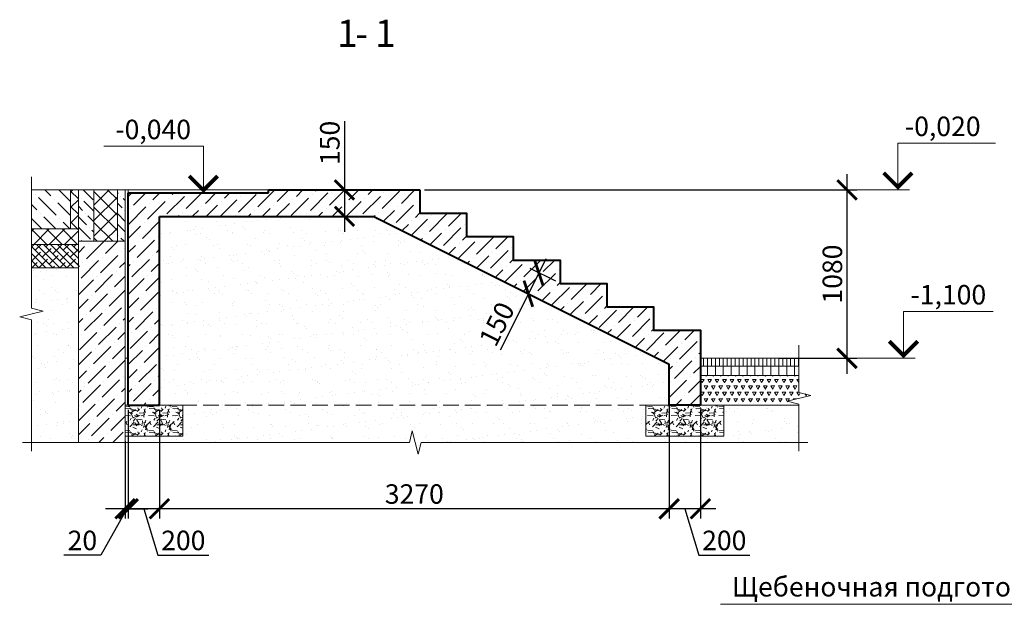
# Model space of a CAD drawing. Units: millimetres. Extents: x 1538828 to 2677813, y -632733 to 149163.
# Drawn here: x 2051305 to 2057620, y -387242 to -383492 of the extents above; entities that cross this region are included whole.
import ezdxf

# ---------------------------------------------------------------- set-up
doc = ezdxf.new("R2010")
doc.units = ezdxf.units.MM
doc.linetypes.add('GOST2.303 4', pattern=[7, 5, -2, 0])
doc.layers.get('0').update_dxf_attribs({"lineweight": 18})
doc.layers.get('Defpoints').update_dxf_attribs({"color": 40})
for name, color, linetype, lineweight in [('C-SECT-PATT', 7, 'Continuous', 9), ('S-DIMS', 7, 'Continuous', 18), ('S-SLAB', 32, 'Continuous', 53), ('Крыльца КЖ', 64, 'Continuous', 40)]:
    doc.layers.add(name, color=color, linetype=linetype, lineweight=lineweight)
doc.layers.add('Размеры привязки', color=7, linetype='Continuous')
doc.styles.add('GOST 2.304', font='isocpeui.ttf')
doc.styles.get("Standard").update_dxf_attribs({"font": 'isocpeui.ttf'})
doc.dimstyles.new('SPDS', dxfattribs={"dimscale": 100, "dimtxt": 2.5, "dimasz": 2.5, "dimexe": 1.25, "dimexo": 0.625, "dimtad": 1, "dimdec": 0, "dimrnd": 0.001, "dimtxsty": 'GOST 2.304', "dimblk": 'ARCHTICK', "dimblk1": 'ARCHTICK', "dimblk2": 'ARCHTICK', "dimcen": 2.5, "dimdle": 2, "dimadec": 0, "dimazin": 2, "dimtfac": 0.75, "dimtdec": 4, "dimtmove": 1, "dimatfit": 3, "dimfxl": 1, "dimtolj": 1, "dimarcsym": 1})
pattern_1 = [(228.0128, (-308169.371, -96296.52), (-1219.201035954, -1371.60168537), [20.50326, -2029.83]), (184.9697, (-308183.087, -96311.7595), (1828.80295837, 152.398924523), [35.1843, -3483.24]), (132.5104, (-308218.139, -96314.808), (1523.9988911, -1676.401637548), [24.80892, -2456.082]), (267.2737, (-308277.575, -96352.9075), (152.39933825, 3047.999019202), [32.0403, -3171.984]), (292.8337, (-308279.099, -96384.9115), (-762.00216333, 1828.801039803), [31.41804, -3110.388]), (357.2737, (-308266.907, -96413.8675), (-3047.999019202, 152.39933825), [32.0403, -3171.984]), (37.6942, (-308234.903, -96415.3915), (-1981.201251674, -1523.998641419), [42.37164, -4194.786]), (72.2553, (-308201.375, -96389.4835), (1066.802133928, 3352.800972362), [40.0032, -3960.318]), (121.4296, (-308189.183, -96351.3835), (-1219.200314116, 1981.197669598), [32.14878, -3182.73]), (175.2364, (-308205.947, -96323.952), (1676.39868318, -152.39856976), [36.70278, -1798.434]), (222.3974, (-308242.523, -96320.9035), (-1828.800055034, -1676.397819038), [47.46468, -4699.008]), (138.8141, (-308126.699, -96354.432), (-1066.79932045, 914.39859343), [16.2003, -1603.836]), (171.4692, (-308138.891, -96343.7635), (1981.196975735, -304.800768003), [30.82092, -3051.276]), (225, (-308169.37, -96339.19), (-3e-14, -152.399896), [21.55254, -193.9734]), (203.1986, (-308180.04, -96320.904), (762.00256954, 304.80133646), [11.60646, -1149.036]), (291.8014, (-308190.707, -96325.476), (-152.4001069, 457.20029452), [16.41396, -804.288]), (30.9638, (-308184.61, -96340.716), (457.1995173, 304.80023752), [26.6592, -861.978]), (161.5651, (-308161.75, -96327), (304.8001391, -152.3997733), [19.27722, -462.654]), (16.3895, (-308279.099, -96325.4755), (1524.000840838, 457.199048998), [27.00528, -2673.528]), (70.3462, (-308253.191, -96317.856), (-609.59830132, -1676.397629313), [22.65594, -2242.932]), (293.1986, (-308161.751, -96296.52), (-304.80133646, 762.00256954), [23.2128, -1137.432]), (343.6105, (-308152.607, -96317.8555), (-1524.000840838, 457.199048998), [27.00528, -2673.528]), (339.444, (-308279.1, -96419.964), (-762.00094586, 304.79963016), [26.0421, -1276.062]), (294.7751, (-308254.715, -96429.108), (-761.998224218, 1676.39922157), [21.82032, -2160.216]), (66.8014, (-308160.227, -96448.92), (304.80133646, 762.00256954), [23.2128, -1137.432]), (17.354, (-308151.083, -96427.5835), (-1981.20010691, -609.599080536), [25.54698, -2529.144]), (69.444, (-308234.903, -96448.92), (-304.79963016, -762.00094586), [13.02108, -1289.088]), (101.3099, (-308169.37, -96448.92), (-152.39924777, 609.59804765), [7.7709, -769.32]), (165.9638, (-308170.895, -96441.3), (457.2003213, -152.39973625), [31.41804, -596.943]), (186.009, (-308201.375, -96433.6795), (1523.997752666, 152.399644113), [29.11602, -2882.484]), (303.6901, (-308184.61, -96354.43), (-152.4000523, 304.79970595), [21.97944, -527.5068]), (353.1572, (-308172.419, -96372.7195), (2590.801071399, -304.8013651), [38.37342, -3798.96]), (60.9454, (-308134.319, -96377.292), (-609.59858195, -1066.79745665), [15.69048, -1553.364]), (90, (-308126.7, -96363.58), (-152.4, 152.4), [9.144, -143.256]), (120.2564, (-308204.423, -96429.108), (609.59870801, -1066.79946195), [21.17202, -2096.034]), (48.0128, (-308215.091, -96410.82), (1219.201035954, 1371.60168537), [41.00658, -2009.328]), (0, (-308187.66, -96380.34), (152.4, 152.4), [39.624, -112.776]), (325.3048, (-308148.035, -96380.34), (-1523.997359457, 1066.80010143), [24.0966, -2385.558]), (254.0546, (-308128.223, -96394.056), (-152.40038878, -609.6014522), [22.18974, -1087.302]), (207.646, (-308134.319, -96415.3915), (-2895.598982941, -1524.000958483), [36.1287, -3576.75]), (175.4261, (-308166.323, -96432.1555), (-1981.200456285, 152.399262673), [38.22174, -3783.948]), (175.4261, (-308166.323, -96432.1555), (-1981.200456285, 152.399262673), [38.22174, -3783.948])]
pattern_2 = [(45, (140041.854, -239171.494), (-49.4974747, 49.4974747), []), (135, (140041.854, -239171.494), (-49.4974747, -49.4974747), [])]

# ---------------------------------------------------------------- blocks, each defined once
blk = doc.blocks.new('_ArchTick')
at = {"color": 0, "linetype": 'ByBlock', "const_width": 0.15}
blk.add_lwpolyline([(-0.5, -0.5), (0.5, 0.5)], dxfattribs=at)
blk = doc.blocks.new('*D2264')
at = {"color": 0, "lineweight": -2, "ltscale": 50, "transparency": 16777216}
for p, q in [((2056611.1, -384483.8), (2056611.1, -385763.8)), ((2053902.1, -384583.8), (2056673.6, -384583.8)), ((2056177.3, -385663.8), (2056673.6, -385663.8))]:
    blk.add_line(p, q, dxfattribs=at)
at = {"layer": 'Defpoints', "color": 0, "ltscale": 50, "transparency": 16777216}
for p in [(2053870.9, -384583.8), (2056146, -385663.8), (2056611.1, -385663.8)]:
    blk.add_point(p, dxfattribs=at)
at = {"color": 0, "lineweight": -2, "ltscale": 50, "transparency": 16777216, "xscale": 125, "yscale": 125, "zscale": 125}
for p, rotation in [((2056611.1, -384583.8), 90), ((2056611.1, -385663.8), 270)]:
    blk.add_blockref('_ArchTick', p, dxfattribs=dict(at, rotation=rotation))
at = {"color": 0, "ltscale": 50, "transparency": 16777216, "insert": (2056517.4, -385123.8), "char_height": 125, "attachment_point": 5, "rotation": 90, "style": 'GOST 2.304', "bg_fill": 3, "box_fill_scale": 1.1, "bg_fill_color": 256, "bg_fill_true_color": 13158600, "bg_fill_transparency": 0}
blk.add_mtext('\\A1;1080', dxfattribs=at)
blk = doc.blocks.new('*D2229')
at = {"color": 0, "lineweight": -2, "ltscale": 50, "transparency": 16777216}
for p, q in [((2053387.7, -384143.2), (2053387.7, -384583.8)), ((2053387.7, -384483.8), (2053387.7, -384853.8)), ((2053130.2, -384583.8), (2053450.2, -384583.8)), ((2053130.2, -384753.8), (2053450.2, -384753.8))]:
    blk.add_line(p, q, dxfattribs=at)
at = {"layer": 'Defpoints', "color": 0, "ltscale": 50, "transparency": 16777216}
for p in [(2053098.9, -384583.8), (2053098.9, -384753.8), (2053387.7, -384753.8)]:
    blk.add_point(p, dxfattribs=at)
at = {"color": 0, "lineweight": -2, "ltscale": 50, "transparency": 16777216, "xscale": 125, "yscale": 125, "zscale": 125}
for p, rotation in [((2053387.7, -384583.8), 90), ((2053387.7, -384753.8), 270)]:
    blk.add_blockref('_ArchTick', p, dxfattribs=dict(at, rotation=rotation))
at = {"color": 0, "ltscale": 50, "transparency": 16777216, "insert": (2053293.9, -384282.7), "char_height": 125, "attachment_point": 5, "rotation": 90, "style": 'GOST 2.304', "bg_fill": 3, "box_fill_scale": 1.1, "bg_fill_color": 256, "bg_fill_true_color": 13158600, "bg_fill_transparency": 0}
blk.add_mtext('\\A1;150', dxfattribs=at)
blk = doc.blocks.new('*D2230')
at = {"color": 0, "lineweight": -2, "ltscale": 50, "transparency": 16777216}
for p, q in [((2054679.1, -385026.1), (2054567.3, -385249.7)), ((2054742.9, -385169.9), (2054578.5, -385087.6)), ((2054567.3, -385249.7), (2054386.6, -385611.1)), ((2054675.9, -385304), (2054511.4, -385221.8))]:
    blk.add_line(p, q, dxfattribs=at)
at = {"layer": 'Defpoints', "color": 0, "ltscale": 50, "transparency": 16777216}
for p in [(2054770.9, -385183.8), (2054567.3, -385249.7), (2054703.8, -385318)]:
    blk.add_point(p, dxfattribs=at)
at = {"color": 0, "lineweight": -2, "ltscale": 50, "transparency": 16777216, "xscale": 125, "yscale": 125, "zscale": 125}
for p, rotation in [((2054634.4, -385115.6), 63.43494882290214), ((2054567.3, -385249.7), 243.4349488229021)]:
    blk.add_blockref('_ArchTick', p, dxfattribs=dict(at, rotation=rotation))
at = {"color": 0, "ltscale": 50, "transparency": 16777216, "insert": (2054365.1, -385444.4), "char_height": 125, "attachment_point": 5, "rotation": 63.43495, "style": 'GOST 2.304', "bg_fill": 3, "box_fill_scale": 1.1, "bg_fill_color": 256, "bg_fill_true_color": 13158600, "bg_fill_transparency": 0}
blk.add_mtext('\\A1;150', dxfattribs=at)
blk = doc.blocks.new('*D2231')
at = {"color": 0, "lineweight": -2, "ltscale": 50, "transparency": 16777216}
for p, q in [((2055470.9, -385995.1), (2055470.9, -386691.5)), ((2055670.9, -385995.1), (2055670.9, -386691.5)), ((2055770.9, -386629), (2055370.9, -386629)), ((2055570.9, -386629), (2055660, -386925.8)), ((2055660, -386925.8), (2055988, -386925.8))]:
    blk.add_line(p, q, dxfattribs=at)
at = {"layer": 'Defpoints', "color": 0, "ltscale": 50, "transparency": 16777216}
for p in [(2055470.9, -385963.8), (2055670.9, -385963.8), (2055470.9, -386629)]:
    blk.add_point(p, dxfattribs=at)
at = {"color": 0, "lineweight": -2, "ltscale": 50, "transparency": 16777216, "xscale": 125, "yscale": 125, "zscale": 125, "rotation": 180}
blk.add_blockref('_ArchTick', (2055470.9, -386629), dxfattribs=at)
at = {"color": 0, "lineweight": -2, "ltscale": 50, "transparency": 16777216, "xscale": 125, "yscale": 125, "zscale": 125}
blk.add_blockref('_ArchTick', (2055670.9, -386629), dxfattribs=at)
at = {"color": 0, "ltscale": 50, "transparency": 16777216, "insert": (2055824, -386832.1), "char_height": 125, "attachment_point": 5, "style": 'GOST 2.304', "bg_fill": 3, "box_fill_scale": 1.1, "bg_fill_color": 256, "bg_fill_true_color": 13158600, "bg_fill_transparency": 0}
blk.add_mtext('\\A1;200', dxfattribs=at)
blk = doc.blocks.new('*D2232')
at = {"color": 0, "lineweight": -2, "ltscale": 50, "transparency": 16777216}
for p, q in [((2055470.9, -385863.9), (2055470.9, -386691.5)), ((2052200.9, -385995.1), (2052200.9, -386691.5)), ((2055570.9, -386629), (2052100.9, -386629))]:
    blk.add_line(p, q, dxfattribs=at)
at = {"layer": 'Defpoints', "color": 0, "ltscale": 50, "transparency": 16777216}
for p in [(2055470.9, -385832.7), (2052200.9, -385963.8), (2052200.9, -386629)]:
    blk.add_point(p, dxfattribs=at)
at = {"color": 0, "lineweight": -2, "ltscale": 50, "transparency": 16777216, "xscale": 125, "yscale": 125, "zscale": 125, "rotation": 180}
blk.add_blockref('_ArchTick', (2052200.9, -386629), dxfattribs=at)
at = {"color": 0, "lineweight": -2, "ltscale": 50, "transparency": 16777216, "xscale": 125, "yscale": 125, "zscale": 125}
blk.add_blockref('_ArchTick', (2055470.9, -386629), dxfattribs=at)
at = {"color": 0, "ltscale": 50, "transparency": 16777216, "insert": (2053835.9, -386534.4), "char_height": 125, "attachment_point": 5, "style": 'GOST 2.304', "bg_fill": 3, "box_fill_scale": 1.1, "bg_fill_color": 256, "bg_fill_true_color": 13158600, "bg_fill_transparency": 0}
blk.add_mtext('\\A1;3270', dxfattribs=at)
blk = doc.blocks.new('*D2233')
at = {"color": 0, "lineweight": -2, "ltscale": 50, "transparency": 16777216}
for p, q in [((2052000.9, -385995.1), (2052000.9, -386691.5)), ((2052200.9, -385995.1), (2052200.9, -386691.5)), ((2052300.9, -386629), (2051900.9, -386629)), ((2052100.9, -386629), (2052190, -386925.8)), ((2052190, -386925.8), (2052518, -386925.8))]:
    blk.add_line(p, q, dxfattribs=at)
at = {"layer": 'Defpoints', "color": 0, "ltscale": 50, "transparency": 16777216}
for p in [(2052000.9, -385963.8), (2052200.9, -385963.8), (2052000.9, -386629)]:
    blk.add_point(p, dxfattribs=at)
at = {"color": 0, "lineweight": -2, "ltscale": 50, "transparency": 16777216, "xscale": 125, "yscale": 125, "zscale": 125, "rotation": 180}
blk.add_blockref('_ArchTick', (2052000.9, -386629), dxfattribs=at)
at = {"color": 0, "lineweight": -2, "ltscale": 50, "transparency": 16777216, "xscale": 125, "yscale": 125, "zscale": 125}
blk.add_blockref('_ArchTick', (2052200.9, -386629), dxfattribs=at)
at = {"color": 0, "ltscale": 50, "transparency": 16777216, "insert": (2052354, -386832.1), "char_height": 125, "attachment_point": 5, "style": 'GOST 2.304', "bg_fill": 3, "box_fill_scale": 1.1, "bg_fill_color": 256, "bg_fill_true_color": 13158600, "bg_fill_transparency": 0}
blk.add_mtext('\\A1;200', dxfattribs=at)
blk = doc.blocks.new('*D2234')
at = {"color": 0, "lineweight": -2, "ltscale": 50, "transparency": 16777216}
for p, q in [((2051980.9, -386195.1), (2051980.9, -386691.5)), ((2052000.9, -386346.4), (2052000.9, -386691.5)), ((2051990.9, -386629), (2051825.5, -386925.8)), ((2051980.9, -386629), (2051855.9, -386629)), ((2052000.9, -386629), (2051980.9, -386629)), ((2052000.9, -386629), (2051980.9, -386629)), ((2052000.9, -386629), (2052125.9, -386629)), ((2051825.5, -386925.8), (2051588.1, -386925.8))]:
    blk.add_line(p, q, dxfattribs=at)
at = {"layer": 'Defpoints', "color": 0, "ltscale": 50, "transparency": 16777216}
for p in [(2051980.9, -386163.8), (2052000.9, -386315.1), (2051980.9, -386629)]:
    blk.add_point(p, dxfattribs=at)
at = {"color": 0, "lineweight": -2, "ltscale": 50, "transparency": 16777216, "xscale": 125, "yscale": 125, "zscale": 125}
blk.add_blockref('_ArchTick', (2051980.9, -386629), dxfattribs=at)
at = {"color": 0, "lineweight": -2, "ltscale": 50, "transparency": 16777216, "xscale": 125, "yscale": 125, "zscale": 125, "rotation": 180}
blk.add_blockref('_ArchTick', (2052000.9, -386629), dxfattribs=at)
at = {"color": 0, "ltscale": 50, "transparency": 16777216, "insert": (2051706.8, -386832.1), "char_height": 125, "attachment_point": 5, "style": 'GOST 2.304', "bg_fill": 3, "box_fill_scale": 1.1, "bg_fill_color": 256, "bg_fill_true_color": 13158600, "bg_fill_transparency": 0}
blk.add_mtext('\\A1;20', dxfattribs=at)

msp = doc.modelspace()

# ---------------------------------------------------------------- hatches: boundary and pattern name
at = {"lineweight": 15, "ltscale": 50}
h = msp.add_hatch(dxfattribs=at)
h.set_pattern_fill('ANSI36', color=256, scale=20, style=0)
h.set_pattern_definition([(135, (4054382.267, -19137.315), (-33.6759605, 123.4785217), [158.75, -31.75, 0, -31.75])])
h.paths.add_polyline_path([(2051379.575, -384583.835), (2051379.575, -384833.835), (2051630.898, -384833.835), (2051630.898, -384583.835)])
at = {"lineweight": 18, "ltscale": 10}
h = msp.add_hatch(dxfattribs=at)
h.set_pattern_fill('_USER', color=256, scale=70, angle=45, style=0, double=1, pattern_type=0)
h.set_pattern_definition(pattern_2)
h.paths.add_polyline_path([(2051680.885, -384583.835), (2051630.898, -384583.835), (2051630.898, -384833.835), (2051680.885, -384833.835)])
h = msp.add_hatch(dxfattribs=at)
h.set_pattern_fill('ANSI36', color=256, scale=15, angle=90, style=0)
h.set_pattern_definition([(135, (140041.854, -239151.494), (-92.6088912, 25.2569703), [119.0625, -23.8125, 0, -23.8125])])
h.paths.add_polyline_path([(2051980.898, -384583.835), (2051930.898, -384583.835), (2051930.898, -384913.835), (2051980.898, -384913.835)])
h.paths.add_polyline_path([(2051780.898, -384583.835), (2051680.898, -384583.835), (2051680.898, -384913.835), (2051780.898, -384913.835)])
h = msp.add_hatch(dxfattribs=at)
h.set_pattern_fill('_USER', color=256, scale=70, angle=45, style=0, double=1, pattern_type=0)
h.set_pattern_definition([(45, (-54689.41, -102601.86), (-49.4974747, 49.4974747), []), (135, (-54689.41, -102601.86), (-49.4974747, -49.4974747), [])])
h.paths.add_polyline_path([(2051930.898, -384583.835), (2051780.898, -384583.835), (2051780.898, -384913.835), (2051930.898, -384913.835)])
h = msp.add_hatch(dxfattribs=at)
h.set_pattern_fill('_USER', color=256, scale=70, angle=45, style=0, double=1, pattern_type=0)
h.set_pattern_definition(pattern_2)
h.paths.add_polyline_path([(2051379.575, -384833.835), (2051379.575, -384933.835), (2051680.898, -384933.835), (2051680.898, -384833.835)])
at = {"lineweight": 15, "ltscale": 15}
h = msp.add_hatch(dxfattribs=at)
h.set_pattern_fill('ANSI38', color=256, scale=10, style=0)
h.set_pattern_definition([(135, (4309512.618, -19856.8), (22.4506403, 22.4506403), []), (45, (4309512.618, -19856.8), (67.3519209, 22.4506403), [79.375, -47.625])])
h.paths.add_polyline_path([(2051379.575, -384933.835), (2051379.575, -385083.835), (2051680.898, -385083.835), (2051680.898, -384933.835)])
at = {"lineweight": 18, "ltscale": 50}
h = msp.add_hatch(dxfattribs=at)
h.set_pattern_fill('ANSI36', color=256, scale=20, angle=90, style=0)
h.set_pattern_definition([(45, (4054632.267, -19137.315), (123.4785217, 33.6759605), [158.75, -31.75, 0, -31.75])])
h.paths.add_polyline_path([(2051680.898, -386204.416), (2051980.898, -386204.416), (2051980.898, -384913.835), (2051680.898, -384913.835)])
at = {"ltscale": 20}
h = msp.add_hatch(dxfattribs=at)
h.set_pattern_fill('GRAVEL', color=256, scale=6, style=0)
h.set_pattern_definition(pattern_1)
h.paths.add_polyline_path([(2052350.898, -386163.835), (2052350.898, -385963.835), (2051980.898, -385963.835), (2051980.898, -386163.835)])
h = msp.add_hatch(dxfattribs=at)
h.set_pattern_fill('GRAVEL', color=256, scale=6, style=0)
h.set_pattern_definition(pattern_1)
h.paths.add_polyline_path([(2055820.898, -386163.835), (2055820.898, -385963.835), (2055450.898, -385963.835), (2055320.898, -385963.835), (2055320.898, -386163.835), (2055450.898, -386163.835)])
at = {"layer": 'S-DIMS', "lineweight": 15, "ltscale": 25}
h = msp.add_hatch(dxfattribs=at)
h.set_pattern_fill('AR-SAND', color=256, scale=3, style=0)
h.set_pattern_definition([(37.5, (-324984.47, -80438.63), (-4.800094, 146.823971), [0, -115.824, 0, -129.54, 0, -123.825]), (7.5, (-324984.47, -80438.63), (134.856985, 215.04753), [0, -62.484, 0, -104.394, 0, -40.005]), (327.5, (-325078.2, -80438.63), (237.297711, 0.4311554), [0, -38.1, 0, -137.16, 0, -179.07]), (317.5, (-325078.2, -80438.63), (229.066936, 66.878797), [0, -19.05, 0, -89.916, 0, -102.87])])
h.paths.add_polyline_path([(2051379.575, -386204.416), (2051680.898, -386204.416), (2051680.898, -385063.835), (2051379.575, -385063.835)])

# ---------------------------------------------------------------- linework, layer by layer
at = {"linetype": 'Continuous', "ltscale": 50}
for p, q in [((2052483.212, -384303.835), (2051843.42, -384303.835)), ((2052483.212, -384603.835), (2052483.212, -384303.835)), ((2056937.939, -384583.835), (2056937.939, -384283.835)), ((2056937.939, -384283.835), (2057564.852, -384283.835)), ((2052637.273, -384603.835), (2052408.212, -384603.835)), ((2056973.958, -385663.835), (2056973.958, -385363.835)), ((2056973.958, -385363.835), (2057548.977, -385363.835))]:
    msp.add_line(p, q, dxfattribs=at)
at = {"linetype": 'Continuous', "ltscale": 15}
for p, q in [((2051379.575, -384556.266), (2051379.575, -384500.016)), ((2051379.575, -386204.416), (2051323.325, -386204.416)), ((2051379.575, -386204.416), (2051379.575, -386260.666)), ((2056303.232, -386204.416), (2056303.232, -386260.666)), ((2056303.232, -386204.416), (2056359.482, -386204.416))]:
    msp.add_line(p, q, dxfattribs=at)
at = {"lineweight": 18, "ltscale": 200}
for p, q in [((2051680.898, -384583.835), (2051379.575, -384583.835)), ((2051680.898, -384913.835), (2051680.898, -384813.835)), ((2051630.898, -384833.835), (2051680.898, -384833.835))]:
    msp.add_line(p, q, dxfattribs=at)
at = {"lineweight": 18, "ltscale": 25}
for p, q in [((2051680.898, -384583.835), (2051980.898, -384583.835)), ((2051780.898, -384583.835), (2051780.898, -384913.835)), ((2051930.898, -384583.835), (2051930.898, -384913.835)), ((2051980.898, -384913.835), (2051680.898, -384913.835))]:
    msp.add_line(p, q, dxfattribs=at)
at = {"lineweight": 18, "ltscale": 20}
msp.add_line((2051980.898, -384583.835), (2052000.898, -384583.835), dxfattribs=at)
at = {"lineweight": 9, "ltscale": 20}
for q in [(2052000.898, -384603.835), (2052900.898, -384583.835)]:
    msp.add_line((2052000.898, -384583.835), q, dxfattribs=at)
at = {"ltscale": 15}
msp.add_line((2051680.898, -385083.835), (2051379.575, -385083.835), dxfattribs=at)
at = {"ltscale": 20}
for p, q in [((2051980.898, -385963.835), (2052350.898, -385963.835)), ((2052350.898, -385963.835), (2052350.898, -386163.835)), ((2055470.898, -385963.835), (2055320.898, -385963.835)), ((2055320.898, -385963.835), (2055320.898, -386163.835)), ((2055670.898, -385963.835), (2055470.898, -385963.835)), ((2052350.898, -386163.835), (2051980.898, -386163.835)), ((2055320.898, -386163.835), (2055450.898, -386163.835))]:
    msp.add_line(p, q, dxfattribs=at)
at = {"linetype": 'GOST2.303 4', "lineweight": 13, "ltscale": 20}
msp.add_line((2052200.898, -385963.835), (2055470.898, -385963.835), dxfattribs=at)
at = {"lineweight": 18, "ltscale": 50}
msp.add_line((2058675.676, -387241.793), (2055798.971, -387241.793), dxfattribs=at)
at = {"linetype": 'Continuous', "ltscale": 50, "const_width": 25}
for points in [[(2052392.05, -384494.996), (2052483.212, -384586.157), (2052574.373, -384494.996)], [(2056846.778, -384474.996), (2056937.939, -384566.158), (2057029.1, -384474.996)], [(2056882.797, -385554.996), (2056973.958, -385646.158), (2057065.119, -385554.996)]]:
    msp.add_lwpolyline(points, dxfattribs=at)
at = {"linetype": 'Continuous', "ltscale": 15}
msp.add_lwpolyline([(2051379.575, -384556.266), (2051379.575, -385342.841), (2051454.575, -385361.591), (2051304.575, -385399.091), (2051379.575, -385417.841), (2051379.575, -386204.416)], dxfattribs=at)
at = {"lineweight": 18, "ltscale": 25}
for points in [[(2051680.898, -384583.835), (2051680.898, -384913.835), (2051980.898, -384913.835)], [(2051980.898, -384913.835), (2051980.898, -384583.835)]]:
    msp.add_lwpolyline(points, dxfattribs=at)
at = {"layer": 'S-DIMS', "ltscale": 200}
for p, q in [((2051680.898, -384933.835), (2051379.575, -384933.835)), ((2056303.232, -385963.835), (2055820.898, -385963.835))]:
    msp.add_line(p, q, dxfattribs=at)
at = {"layer": 'S-DIMS', "linetype": 'Continuous', "ltscale": 25}
msp.add_line((2051980.898, -385663.835), (2052000.898, -385663.835), dxfattribs=at)
at = {"layer": 'S-SLAB', "lineweight": 18, "ltscale": 25}
for p, q in [((2051630.898, -384583.835), (2051379.575, -384583.835)), ((2051630.898, -384583.835), (2051630.898, -384833.835)), ((2051630.898, -384833.835), (2051379.575, -384833.835)), ((2051680.898, -386204.416), (2051680.898, -384913.835)), ((2051980.898, -384913.835), (2051680.898, -384913.835))]:
    msp.add_line(p, q, dxfattribs=at)
msp.add_lwpolyline([(2051680.898, -384913.835), (2051980.898, -384913.835), (2051980.898, -386204.416)], dxfattribs=at)
at = {"layer": 'Крыльца КЖ', "ltscale": 50}
for p, q in [((2052000.898, -385963.835), (2052000.898, -384603.835)), ((2052000.898, -384603.835), (2052900.898, -384603.835)), ((2052900.898, -384603.835), (2052900.898, -384583.835)), ((2052200.898, -385963.835), (2052200.898, -384753.835)), ((2052200.898, -384753.835), (2053575.487, -384753.835)), ((2052000.898, -385963.835), (2052200.898, -385963.835)), ((2055670.898, -385963.835), (2055470.898, -385963.835))]:
    msp.add_line(p, q, dxfattribs=at)
at = {"layer": 'Размеры привязки', "linetype": 'Continuous', "lineweight": 18, "ltscale": 25}
msp.add_line((2052809.41, -384603.835), (2052345.094, -384603.835), dxfattribs=at)

# ---------------------------------------------------------------- texts
at = {"linetype": 'Continuous', "lineweight": 18, "ltscale": 50}
for s, p in [('1', (2053339.726, -383667.364)), ('1', (2053583.268, -383667.364)), ('-', (2053456.393, -383667.364))]:
    msp.add_text(s, height=175, dxfattribs=at).set_placement(p)
at = {"linetype": 'Continuous', "ltscale": 50, "style": 'GOST 2.304'}
for s, p in [('-0,020', (2056982.939, -384238.835)), ('-0,040', (2051918.42, -384258.835)), ('-1,100', (2057018.958, -385318.835))]:
    msp.add_text(s, height=125, dxfattribs=at).set_placement(p)
at = {"lineweight": 18, "ltscale": 50, "style": 'GOST 2.304'}
msp.add_text('Щебеночная подготовка - 200мм', height=125, dxfattribs=at).set_placement((2055873.971, -387191.793))

# ---------------------------------------------------------------- dimensions: what is measured, and where the dimension line sits
at = {"ltscale": 50}
dim = msp.add_linear_dim(base=(2056611.124, -385663.835), p1=(2053870.898, -384583.835), p2=(2056146.014, -385663.835), angle=90, dimstyle='SPDS', override={"dimscale": 50, "dimlfac": 1, "dimtxsty": 'GOST 2.304', "dimblk1": 'ArchTick', "dimblk2": 'ArchTick', "dimsah": 1, "dimtdec": 0, "dimfxl": 100, "dimtfill": 1, "dimtolj": 1}, dxfattribs=at)
dim.commit()
dim.dimension.update_dxf_attribs({"geometry": '*D2264', "text_midpoint": (2056517.374, -385123.835)})

# ---------------------------------------------------------------- next in the draw order: hatches: boundary and pattern name
h = msp.add_hatch(dxfattribs=at)
h.set_pattern_fill('ANSI36', color=256, scale=20, style=0)
h.set_pattern_definition([(45, (-308279.1, -96448.92), (33.6759605, 123.4785217), [158.75, -31.75, 0, -31.75])])
h.paths.add_polyline_path([(2052900.898, -384583.835), (2052900.898, -384603.835), (2052000.898, -384603.835), (2052000.898, -385963.835), (2052200.898, -385963.835), (2052200.898, -384753.835), (2053575.487, -384753.835), (2055470.898, -385701.54), (2055470.898, -385963.835), (2055670.898, -385963.835), (2055670.898, -385483.835), (2055370.898, -385483.835), (2055370.898, -385333.835), (2055070.898, -385333.835), (2055070.898, -385183.835), (2054770.898, -385183.835), (2054770.898, -385033.835), (2054470.898, -385033.835), (2054470.898, -384883.835), (2054170.898, -384883.835), (2054170.898, -384733.835), (2053870.898, -384733.835), (2053870.898, -384583.835)])
at = {"layer": 'C-SECT-PATT', "lineweight": 13, "ltscale": 15}
h = msp.add_hatch(dxfattribs=at)
h.set_pattern_fill('LINE', color=256, scale=8, angle=90, style=0)
h.set_pattern_definition([(90, (-301911.733, -96448.92), (-25.4, 2e-15), [])])
h.paths.add_polyline_path([(2056303.232, -385713.835), (2056303.232, -385663.835), (2055670.898, -385663.835), (2055670.898, -385713.835)])
h = msp.add_hatch(dxfattribs=at)
h.set_pattern_fill('LINE', color=256, scale=16, angle=90, style=0)
h.set_pattern_definition([(90, (-301911.733, -96448.92), (-50.8, 3e-15), [])])
h.paths.add_polyline_path([(2056303.232, -385773.835), (2056303.232, -385713.835), (2055670.898, -385713.835), (2055670.898, -385773.835)])
h = msp.add_hatch(dxfattribs=at)
h.set_pattern_fill('TRIANG', color=256, scale=5, style=0)
h.set_pattern_definition([(60, (-308279.1, -96448.92), (-23.8124915, 41.2444549), [23.8125, -23.8125]), (120, (-308279.1, -96448.92), (-47.6249915, 4.9e-06), [23.8125, -23.8125]), (0, (-308291.005, -96428.297), (23.8125, 41.24445), [23.8125, -23.8125])])
h.paths.add_polyline_path([(2055820.898, -385963.835), (2056303.232, -385963.835), (2056303.232, -385957.841), (2056228.232, -385939.091), (2056378.232, -385901.591), (2056303.232, -385882.841), (2056303.232, -385773.835), (2055670.898, -385773.835), (2055670.898, -385963.835)])
at = {"layer": 'S-DIMS', "lineweight": 15, "ltscale": 25}
h = msp.add_hatch(dxfattribs=at)
h.set_pattern_fill('AR-SAND', color=256, scale=3, style=0)
h.set_pattern_definition([(37.5, (-308279.1, -96448.92), (-4.800094, 146.823971), [0, -115.824, 0, -129.54, 0, -123.825]), (7.5, (-308279.1, -96448.92), (134.856985, 215.04753), [0, -62.484, 0, -104.394, 0, -40.005]), (327.5, (-308372.83, -96448.92), (237.297711, 0.4311554), [0, -38.1, 0, -137.16, 0, -179.07]), (317.5, (-308372.83, -96448.92), (229.066936, 66.878797), [0, -19.05, 0, -89.916, 0, -102.87])])
h.paths.add_polyline_path([(2053575.487, -384753.835), (2052200.898, -384753.835), (2052200.898, -385963.835), (2052000.898, -385963.835), (2052000.898, -385663.835), (2051980.898, -385663.835), (2051980.898, -386204.416), (2053803.904, -386204.416), (2053822.654, -386129.416), (2053860.154, -386279.416), (2053878.904, -386204.416), (2056303.232, -386204.416), (2056303.232, -385957.841), (2056228.232, -385939.091), (2056249.256, -385933.835), (2055670.898, -385933.835), (2055670.898, -385963.835), (2055470.898, -385963.835), (2055470.898, -385701.54)])

# ---------------------------------------------------------------- next in the draw order: linework, layer by layer
at = {"linetype": 'Continuous', "ltscale": 50}
for p, q in [((2056388.584, -384583.835), (2057012.939, -384583.835)), ((2056424.603, -385663.835), (2057048.958, -385663.835))]:
    msp.add_line(p, q, dxfattribs=at)
at = {"linetype": 'Continuous', "ltscale": 15}
msp.add_line((2056303.232, -385636.266), (2056303.232, -385580.016), dxfattribs=at)
msp.add_lwpolyline([(2056303.232, -385636.266), (2056303.232, -385882.841), (2056378.232, -385901.591), (2056228.232, -385939.091), (2056303.232, -385957.841), (2056303.232, -386204.416)], dxfattribs=at)
at = {"layer": 'S-DIMS', "ltscale": 200}
for p, q in [((2056303.232, -385663.835), (2055670.898, -385663.835)), ((2056303.232, -385713.835), (2055670.898, -385713.835)), ((2056303.232, -385773.835), (2055670.898, -385773.835))]:
    msp.add_line(p, q, dxfattribs=at)
at = {"layer": 'Крыльца КЖ', "ltscale": 50}
for p, q in [((2052900.898, -384583.835), (2053870.898, -384583.835)), ((2053575.487, -384753.835), (2055470.898, -385701.54)), ((2055670.898, -385663.835), (2055670.898, -385963.835)), ((2055470.898, -385963.835), (2055470.898, -385701.54))]:
    msp.add_line(p, q, dxfattribs=at)
msp.add_lwpolyline([(2053870.898, -384583.835), (2053870.898, -384733.835), (2054170.898, -384733.835), (2054170.898, -384883.835), (2054470.898, -384883.835), (2054470.898, -385033.835), (2054770.898, -385033.835), (2054770.898, -385183.835), (2055070.898, -385183.835), (2055070.898, -385333.835), (2055370.898, -385333.835), (2055370.898, -385483.835), (2055670.898, -385483.835), (2055670.898, -385963.835)], dxfattribs=at)

# ---------------------------------------------------------------- next in the draw order: dimensions: what is measured, and where the dimension line sits
at = {"ltscale": 50}
dim = msp.add_linear_dim(base=(2053387.654, -384753.835), p1=(2053098.907, -384583.835), p2=(2053098.907, -384753.835), angle=90, text='150', dimstyle='SPDS', override={"dimscale": 50, "dimlfac": 1, "dimtxsty": 'GOST 2.304', "dimblk1": 'ArchTick', "dimblk2": 'ArchTick', "dimsah": 1, "dimtdec": 0, "dimfxl": 100, "dimtfill": 1, "dimtolj": 1}, dxfattribs=at)
dim.commit()
dim.dimension.update_dxf_attribs({"geometry": '*D2229', "text_midpoint": (2053387.654, -384282.678), "dimtype": 160})
dim = msp.add_linear_dim(base=(2054567.278, -385249.73), p1=(2054770.898, -385183.835), p2=(2054703.815, -385317.999), angle=243.4349488, dimstyle='SPDS', override={"dimscale": 50, "dimlfac": 1, "dimtxsty": 'GOST 2.304', "dimblk1": 'ArchTick', "dimblk2": 'ArchTick', "dimsah": 1, "dimtdec": 0, "dimtmove": 0, "dimfxl": 100, "dimtfill": 1, "dimtolj": 1}, dxfattribs=at)
dim.commit()
dim.dimension.update_dxf_attribs({"geometry": '*D2230', "text_midpoint": (2054448.995, -385486.296), "dimtype": 161})
dim = msp.add_linear_dim(base=(2055470.898, -386628.959), p1=(2055670.898, -385963.835), p2=(2055470.898, -385963.835), dimstyle='SPDS', override={"dimscale": 50, "dimlfac": 1, "dimtxsty": 'GOST 2.304', "dimblk1": 'ArchTick', "dimblk2": 'ArchTick', "dimsah": 1, "dimtdec": 0, "dimfxl": 100, "dimtfill": 1, "dimtolj": 1}, dxfattribs=at)
dim.commit()
dim.dimension.update_dxf_attribs({"geometry": '*D2231', "text_midpoint": (2055691.21, -386832.084)})

# ---------------------------------------------------------------- next in the draw order: linework, layer by layer
at = {"ltscale": 20}
msp.add_line((2055820.898, -385963.835), (2055820.898, -386163.835), dxfattribs=at)

# ---------------------------------------------------------------- next in the draw order: dimensions: what is measured, and where the dimension line sits
at = {"ltscale": 50}
dim = msp.add_linear_dim(base=(2052200.898, -386628.959), p1=(2055470.898, -385832.688), p2=(2052200.898, -385963.835), dimstyle='SPDS', override={"dimscale": 50, "dimlfac": 1, "dimtxsty": 'GOST 2.304', "dimblk1": 'ArchTick', "dimblk2": 'ArchTick', "dimsah": 1, "dimtdec": 0, "dimfxl": 100, "dimtfill": 1, "dimtolj": 1}, dxfattribs=at)
dim.commit()
dim.dimension.update_dxf_attribs({"geometry": '*D2232', "text_midpoint": (2053835.898, -386534.404)})

# ---------------------------------------------------------------- next in the draw order: linework, layer by layer
at = {"ltscale": 20}
for p, q in [((2055450.898, -385963.835), (2055820.898, -385963.835)), ((2055820.898, -386163.835), (2055450.898, -386163.835))]:
    msp.add_line(p, q, dxfattribs=at)

# ---------------------------------------------------------------- next in the draw order: dimensions: what is measured, and where the dimension line sits
at = {"ltscale": 50}
dim = msp.add_linear_dim(base=(2052000.898, -386628.959), p1=(2052200.898, -385963.835), p2=(2052000.898, -385963.835), dimstyle='SPDS', override={"dimscale": 50, "dimlfac": 1, "dimtxsty": 'GOST 2.304', "dimblk1": 'ArchTick', "dimblk2": 'ArchTick', "dimsah": 1, "dimtdec": 0, "dimfxl": 100, "dimtfill": 1, "dimtolj": 1}, dxfattribs=at)
dim.commit()
dim.dimension.update_dxf_attribs({"geometry": '*D2233', "text_midpoint": (2052221.21, -386832.084)})

# ---------------------------------------------------------------- next in the draw order: dimensions: what is measured, and where the dimension line sits
dim = msp.add_linear_dim(base=(2051980.898, -386628.959), p1=(2052000.898, -386315.147), p2=(2051980.898, -386163.835), dimstyle='SPDS', override={"dimscale": 50, "dimlfac": 1, "dimtxsty": 'GOST 2.304', "dimblk1": 'ArchTick', "dimblk2": 'ArchTick', "dimsah": 1, "dimtdec": 0, "dimfxl": 100, "dimtfill": 1, "dimtolj": 1}, dxfattribs=at)
dim.commit()
dim.dimension.update_dxf_attribs({"geometry": '*D2234', "text_midpoint": (2051794.217, -386925.834), "dimtype": 160})

# ---------------------------------------------------------------- next in the draw order: linework, layer by layer
at = {"linetype": 'Continuous', "ltscale": 15}
msp.add_lwpolyline([(2051379.575, -386204.416), (2053803.904, -386204.416), (2053822.654, -386129.416), (2053860.154, -386279.416), (2053878.904, -386204.416), (2056303.232, -386204.416)], dxfattribs=at)

doc.saveas('drawing.dxf')
